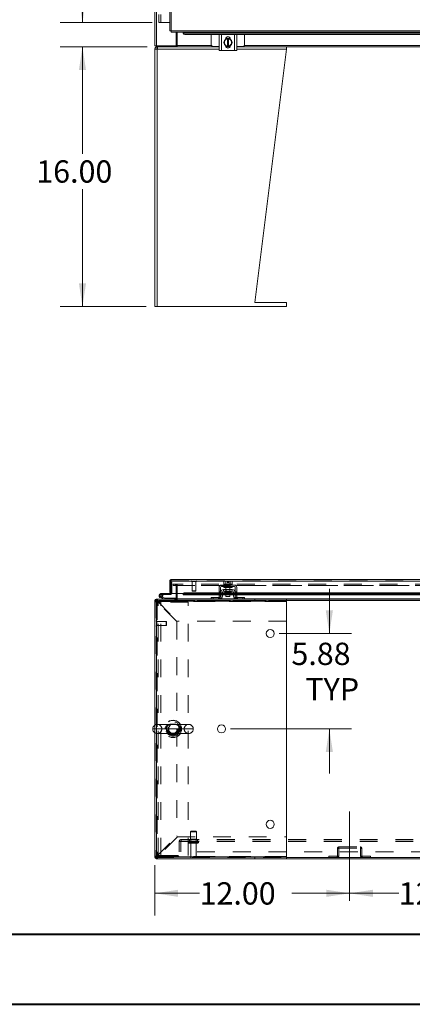
# Model space of a CAD drawing. Units: inches. Extents: x 0 to 23.4, y 0 to 16.5.
# Drawn here: x 3.5 to 5.7, y 0 to 5.5 of the extents above; entities that cross this region are included whole.
import ezdxf

# ---------------------------------------------------------------- set-up
doc = ezdxf.new("R2010")
doc.units = ezdxf.units.IN
doc.header["$MEASUREMENT"] = 0
doc.linetypes.add('CENTERX2', pattern=[0.8, 0.5, -0.1, 0.1, -0.1])
doc.linetypes.add('HIDDEN', pattern=[0.075, 0.05, -0.025])
doc.styles.add('SLDTEXTSTYLE0', font='TXT', dxfattribs={"width": 0.75})
doc.dimstyles.new('SLDDIMSTYLE0', dxfattribs={"dimtxt": 0.125, "dimasz": 0.13, "dimexe": 0, "dimexo": 0.0625, "dimgap": 0.03125, "dimtad": 0, "dimtih": 1, "dimtoh": 1, "dimlfac": 11, "dimrnd": 1e-09, "dimzin": 4, "dimdsep": 46, "dimtxsty": 'SLDTEXTSTYLE0', "dimsah": 1, "dimcen": 0.09, "dimadec": 0, "dimazin": 1, "dimtfac": 1, "dimtofl": 0, "dimtmove": 0, "dimatfit": 3, "dimfxl": 1, "dimfrac": 2, "dimtolj": 1, "dimtzin": 12, "dimarcsym": 0})
doc.dimstyles.new('SLDDIMSTYLE2', dxfattribs={"dimtxt": 0.125, "dimasz": 0.13, "dimexe": 0, "dimexo": 0.0625, "dimgap": 0.03125, "dimtad": 0, "dimtih": 1, "dimtoh": 1, "dimlfac": 11, "dimrnd": 1e-09, "dimzin": 12, "dimdsep": 46, "dimtxsty": 'SLDTEXTSTYLE0', "dimsah": 1, "dimcen": 0.09, "dimadec": 0, "dimazin": 3, "dimtfac": 1, "dimtmove": 0, "dimatfit": 0, "dimfxl": 1, "dimfrac": 2, "dimtolj": 1, "dimtzin": 12, "dimarcsym": 0})

# ---------------------------------------------------------------- blocks, each defined once
blk = doc.blocks.new('_D')
at = {"color": 7, "linetype": 'Continuous', "lineweight": 0}
for p, q in [((4.218, 11.7826), (3.6918, 11.7826)), ((3.8168, 11.7826), (3.8168, 8.8479)), ((3.8168, 5.5098), (3.8168, 8.4511)), ((4.2066, 5.5098), (3.6918, 5.5098))]:
    blk.add_line(p, q, dxfattribs=at)
for points in [[(3.8168, 11.7826), (3.7968, 11.6526), (3.8368, 11.6526)], [(3.8168, 5.5098), (3.8368, 5.6398), (3.7968, 5.6398)]]:
    blk.add_solid(points, dxfattribs=at)
at = {"color": 7, "linetype": 'Continuous', "lineweight": 0, "char_height": 0.125, "attachment_point": 1, "style": 'SLDTEXTSTYLE0'}
for s, insert in [('69.00', (3.5582, 8.8106, -0.4084)), ('HINGE', (3.562, 8.6122, -0.4084))]:
    blk.add_mtext(s, dxfattribs=dict(at, insert=insert))
blk = doc.blocks.new('_D_1')
at = {"color": 7, "linetype": 'Continuous', "lineweight": 0}
for p, q in [((4.1796, 5.3735), (3.6918, 5.3735)), ((3.8168, 5.3735), (3.8168, 4.7752)), ((3.8168, 3.9189), (3.8168, 4.5768)), ((4.1728, 3.9189), (3.6918, 3.9189))]:
    blk.add_line(p, q, dxfattribs=at)
for points in [[(3.8168, 5.3735), (3.7968, 5.2435), (3.8368, 5.2435)], [(3.8168, 3.9189), (3.8368, 4.0489), (3.7968, 4.0489)]]:
    blk.add_solid(points, dxfattribs=at)
at = {"color": 7, "linetype": 'Continuous', "lineweight": 0, "insert": (3.5582, 4.7379, -0.4084), "char_height": 0.125, "attachment_point": 1, "style": 'SLDTEXTSTYLE0'}
blk.add_mtext('16.00', dxfattribs=at)
blk = doc.blocks.new('_D_10')
at = {"color": 7, "linetype": 'Continuous', "lineweight": 0}
for p, q in [((4.2228, 0.7874), (4.2228, 0.5055)), ((4.2228, 0.6305), (4.473, 0.6305)), ((5.3137, 0.6305), (4.9902, 0.6305))]:
    blk.add_line(p, q, dxfattribs=at)
for points in [[(4.2228, 0.6305), (4.3528, 0.6105), (4.3528, 0.6505)], [(5.3137, 0.6305), (5.1837, 0.6505), (5.1837, 0.6105)]]:
    blk.add_solid(points, dxfattribs=at)
at = {"color": 7, "linetype": 'Continuous', "lineweight": 0, "insert": (4.473, 0.6924, 0.0004), "char_height": 0.125, "attachment_point": 1, "style": 'SLDTEXTSTYLE0'}
blk.add_mtext('12.00', dxfattribs=at)
blk = doc.blocks.new('_D_11')
at = {"color": 7, "linetype": 'Continuous', "lineweight": 0}
for p, q in [((5.3137, 0.6305), (5.5888, 0.6305)), ((6.4046, 0.6305), (6.106, 0.6305))]:
    blk.add_line(p, q, dxfattribs=at)
for points in [[(5.3137, 0.6305), (5.4437, 0.6105), (5.4437, 0.6505)], [(6.4046, 0.6305), (6.2746, 0.6505), (6.2746, 0.6105)]]:
    blk.add_solid(points, dxfattribs=at)
at = {"color": 7, "linetype": 'Continuous', "lineweight": 0, "insert": (5.5888, 0.6924, 0.0004), "char_height": 0.125, "attachment_point": 1, "style": 'SLDTEXTSTYLE0'}
blk.add_mtext('12.00', dxfattribs=at)
blk = doc.blocks.new('_D_13')
at = {"color": 7, "linetype": 'Continuous', "lineweight": 0}
for p, q in [((5.1999, 2.0862), (5.1999, 2.3362)), ((4.9186, 2.0862), (5.3249, 2.0862)), ((4.6459, 1.5517), (5.3249, 1.5517)), ((5.1999, 1.5517), (5.1999, 1.3017))]:
    blk.add_line(p, q, dxfattribs=at)
for points in [[(5.1999, 2.0862), (5.2199, 2.2162), (5.1799, 2.2162)], [(5.1999, 1.5517), (5.1799, 1.4217), (5.2199, 1.4217)]]:
    blk.add_solid(points, dxfattribs=at)
at = {"color": 7, "linetype": 'Continuous', "lineweight": 0, "char_height": 0.125, "attachment_point": 1, "style": 'SLDTEXTSTYLE0'}
for s, insert in [('5.88', (4.9875, 2.0349, 0.0004)), ('TYP', (5.0658, 1.8364, 0.0004))]:
    blk.add_mtext(s, dxfattribs=dict(at, insert=insert))

msp = doc.modelspace()

# ---------------------------------------------------------------- linework, layer by layer
at = {"color": 7, "linetype": 'Continuous', "lineweight": 15}
for p, q in [((4.22278, 5.38028), (4.22278, 11.91215)), ((4.23075, 5.38028), (4.23075, 11.91215)), ((4.30557, 11.8285), (4.30557, 5.46393)), ((4.31355, 11.8286), (4.31355, 5.46382)), ((4.24527, 5.5553), (4.24527, 5.50985)), ((4.25664, 5.5553), (4.25664, 5.50985)), ((4.25664, 5.50985), (4.24527, 5.50985)), ((4.30557, 5.50985), (4.25664, 5.50985)), ((4.31355, 5.46382), (7.40269, 5.46382)), ((4.31365, 5.45585), (7.40259, 5.45585)), ((4.34099, 5.38028), (4.34099, 5.45585)), ((4.34667, 5.38146), (4.34667, 5.45585)), ((4.38183, 5.45585), (4.38183, 5.45423)), ((4.38183, 5.45083), (4.38183, 5.45423)), ((4.38183, 5.45423), (4.38183, 5.45408)), ((4.38183, 5.45408), (7.3344, 5.45408)), ((4.38183, 5.45068), (4.38183, 5.45083)), ((7.32532, 5.44635), (4.39092, 5.44635)), ((4.39092, 5.44635), (4.39092, 5.44296)), ((7.32532, 5.44296), (4.39092, 5.44296)), ((4.53823, 5.44296), (4.53823, 5.3866)), ((4.58232, 5.35433), (4.58232, 5.44251)), ((4.58232, 5.44251), (4.59551, 5.44251)), ((4.58369, 5.44296), (4.58369, 5.44251)), ((4.59551, 5.44251), (4.59551, 5.35433)), ((4.66823, 5.44251), (4.59551, 5.44251)), ((4.60892, 5.39842), (4.61413, 5.40746)), ((4.61517, 5.40926), (4.61413, 5.40746)), ((4.61517, 5.40926), (4.62038, 5.4183)), ((4.6191, 5.41722), (4.6191, 5.41838)), ((4.61979, 5.42251), (4.64395, 5.42251)), ((4.6204, 5.41831), (4.62846, 5.41831)), ((4.62846, 5.41831), (4.62846, 5.41804)), ((4.62846, 5.41831), (4.63528, 5.41831)), ((4.62846, 5.41804), (4.62846, 5.37881)), ((4.63528, 5.41804), (4.63528, 5.41831)), ((4.63528, 5.41831), (4.64333, 5.41831)), ((4.63528, 5.37881), (4.63528, 5.41804)), ((4.64336, 5.4183), (4.64857, 5.40926)), ((4.64464, 5.41838), (4.64464, 5.41722)), ((4.64961, 5.40746), (4.64857, 5.40926)), ((4.64961, 5.40746), (4.65482, 5.39842)), ((4.66823, 5.35433), (4.66823, 5.44251)), ((4.66823, 5.44251), (4.68142, 5.44251)), ((4.68005, 5.44251), (4.68005, 5.44296)), ((4.68142, 5.44251), (4.68142, 5.35433)), ((4.72551, 5.3866), (4.72551, 5.44296)), ((4.23075, 5.38028), (4.22278, 5.38028)), ((4.22278, 3.91894), (4.22278, 5.36049)), ((4.23578, 5.36049), (4.22278, 5.36049)), ((4.22957, 5.38028), (4.22957, 5.37349)), ((4.34327, 5.37349), (4.22957, 5.37349)), ((4.23075, 5.38028), (4.34099, 5.38028)), ((4.23578, 5.37349), (4.23578, 5.36403)), ((4.23578, 3.91894), (4.23578, 5.36049)), ((4.34327, 5.38028), (4.34099, 5.38028)), ((4.34327, 5.38028), (4.34327, 5.37349)), ((4.34667, 5.38028), (4.34327, 5.38028)), ((4.34327, 5.37349), (4.3445, 5.37349)), ((4.34544, 5.37349), (4.3445, 5.37349)), ((4.34544, 5.37349), (4.34667, 5.37349)), ((4.34667, 5.37349), (4.34667, 5.38146)), ((4.58232, 5.37349), (4.34667, 5.37349)), ((4.54914, 5.3757), (4.58232, 5.3757)), ((4.59551, 5.35433), (4.58232, 5.35433)), ((4.66823, 5.35433), (4.59551, 5.35433)), ((4.61413, 5.38938), (4.60892, 5.39842)), ((4.61413, 5.38938), (4.61517, 5.38759)), ((4.62038, 5.37855), (4.61517, 5.38759)), ((4.62846, 5.37854), (4.6204, 5.37854)), ((4.64326, 5.37433), (4.62048, 5.37433)), ((4.64279, 5.37349), (4.62095, 5.37349)), ((4.62846, 5.37854), (4.62846, 5.37881)), ((4.63528, 5.37854), (4.62846, 5.37854)), ((4.63528, 5.37881), (4.63528, 5.37854)), ((4.64333, 5.37854), (4.63528, 5.37854)), ((4.64857, 5.38759), (4.64336, 5.37855)), ((4.64857, 5.38759), (4.64961, 5.38938)), ((4.65482, 5.39842), (4.64961, 5.38938)), ((4.68142, 5.35433), (4.66823, 5.35433)), ((4.68142, 5.3757), (4.7146, 5.3757)), ((5.8096, 5.37349), (4.68142, 5.37349)), ((4.78243, 3.94167), (4.9596, 5.36049)), ((4.9596, 5.36049), (4.9596, 5.37349)), ((4.22278, 3.91894), (4.23578, 3.91894)), ((4.23578, 3.91894), (4.9596, 3.91894)), ((4.9596, 3.94167), (4.78243, 3.94167)), ((4.9596, 3.91894), (4.9596, 3.94167)), ((4.30557, 2.38017), (4.31236, 2.38017)), ((4.30557, 2.38017), (4.30557, 2.31587)), ((4.31236, 2.38017), (4.31236, 2.31587)), ((4.31355, 2.38135), (4.31355, 2.38814)), ((4.31355, 2.38814), (7.40269, 2.38814)), ((4.31365, 2.38017), (4.31365, 2.31087)), ((4.31365, 2.38017), (7.40259, 2.38017)), ((4.61196, 2.37945), (4.60892, 2.37769)), ((4.61413, 2.37945), (4.60892, 2.37769)), ((4.60892, 2.37769), (4.60892, 2.36217)), ((4.61413, 2.37945), (4.61196, 2.37945)), ((4.61413, 2.37945), (4.61517, 2.37945)), ((4.62846, 2.37945), (4.61517, 2.37945)), ((4.62038, 2.37769), (4.61517, 2.37945)), ((4.62038, 2.36217), (4.62038, 2.37769)), ((4.6204, 2.37769), (4.62038, 2.37769)), ((4.62846, 2.37929), (4.6204, 2.37769)), ((4.6204, 2.37769), (4.6204, 2.36217)), ((4.62846, 2.37929), (4.62846, 2.37945)), ((4.62846, 2.37026), (4.62846, 2.37929)), ((4.64857, 2.37945), (4.63528, 2.37945)), ((4.63528, 2.37945), (4.63528, 2.37929)), ((4.63528, 2.37929), (4.63528, 2.37026)), ((4.64333, 2.37769), (4.63528, 2.37929)), ((4.64333, 2.36217), (4.64333, 2.37769)), ((4.64333, 2.37769), (4.64336, 2.37769)), ((4.64857, 2.37945), (4.64336, 2.37769)), ((4.64336, 2.37769), (4.64336, 2.36217)), ((4.64857, 2.37945), (4.64961, 2.37945)), ((4.65482, 2.37769), (4.64961, 2.37945)), ((4.65178, 2.37945), (4.64961, 2.37945)), ((4.65482, 2.37769), (4.65178, 2.37945)), ((4.65482, 2.36217), (4.65482, 2.37769)), ((4.31236, 2.37226), (4.31365, 2.37226)), ((4.58232, 2.34445), (4.58232, 2.30172)), ((4.59096, 2.30172), (4.59096, 2.34445)), ((4.66823, 2.35763), (4.59551, 2.35763)), ((4.59551, 2.34899), (4.66823, 2.34899)), ((4.60778, 2.33308), (4.60778, 2.32445)), ((4.65596, 2.33308), (4.60778, 2.33308)), ((4.60778, 2.32445), (4.65596, 2.32445)), ((4.60892, 2.36217), (4.60915, 2.36217)), ((4.60914, 2.36217), (4.60914, 2.35763)), ((4.6204, 2.36217), (4.60914, 2.36217)), ((4.60914, 2.34899), (4.60914, 2.34445)), ((4.6546, 2.34445), (4.60914, 2.34445)), ((4.61373, 2.32263), (4.61373, 2.31563)), ((4.62015, 2.36217), (4.62038, 2.36217)), ((4.62038, 2.36217), (4.6204, 2.36217)), ((4.6204, 2.36217), (4.62087, 2.36217)), ((4.62051, 2.34445), (4.62051, 2.33308)), ((4.64287, 2.36217), (4.62087, 2.36217)), ((4.63528, 2.37026), (4.62846, 2.37026)), ((4.64287, 2.36217), (4.64333, 2.36217)), ((4.64323, 2.33308), (4.64323, 2.34445)), ((4.64333, 2.36217), (4.64336, 2.36217)), ((4.64336, 2.36217), (4.64359, 2.36217)), ((4.6546, 2.36217), (4.64359, 2.36217)), ((4.65001, 2.31563), (4.65001, 2.32263)), ((4.65459, 2.36217), (4.65482, 2.36217)), ((4.6546, 2.35763), (4.6546, 2.36217)), ((4.6546, 2.34445), (4.6546, 2.34899)), ((4.65596, 2.32445), (4.65596, 2.33308)), ((4.67278, 2.34445), (4.67278, 2.30172)), ((4.68142, 2.30172), (4.68142, 2.34445)), ((4.22278, 2.26599), (4.22278, 2.27102)), ((4.23223, 2.26599), (4.22278, 2.26599)), ((4.22278, 2.26599), (4.22278, 0.83745)), ((4.23075, 2.27899), (4.23578, 2.27899)), ((4.23223, 0.83545), (4.23223, 2.26799)), ((4.23223, 2.26799), (4.95951, 2.26799)), ((4.23223, 2.26599), (4.23223, 0.83745)), ((4.23578, 2.26954), (4.23578, 2.27899)), ((4.23578, 2.27899), (4.9596, 2.27899)), ((4.23578, 2.26954), (4.9596, 2.26954)), ((4.26343, 2.28387), (4.25275, 2.28776)), ((4.25664, 2.3098), (4.25664, 2.30412)), ((4.31118, 2.3098), (4.25664, 2.3098)), ((4.31118, 2.30412), (4.25664, 2.30412)), ((4.26162, 2.30117), (4.2666, 2.30391)), ((4.26343, 2.28387), (4.26537, 2.28921)), ((4.26343, 2.28387), (4.27571, 2.27941)), ((4.26394, 2.28973), (4.26537, 2.28921)), ((4.26537, 2.28921), (4.27765, 2.28474)), ((4.2666, 2.30391), (4.26648, 2.30412)), ((4.27765, 2.28474), (4.27571, 2.27941)), ((4.27805, 2.28467), (4.27805, 2.27899)), ((4.27805, 2.28467), (4.34099, 2.28467)), ((4.31236, 2.31587), (4.30557, 2.31587)), ((4.31118, 2.3098), (4.31118, 2.30412)), ((4.31236, 2.31587), (4.31236, 2.31098)), ((4.38183, 2.31087), (4.31365, 2.31087)), ((4.34099, 2.31087), (4.34099, 2.28017)), ((4.34667, 2.28017), (4.34667, 2.31087)), ((4.34667, 2.28017), (4.34667, 2.27899)), ((4.38183, 2.31087), (4.38183, 2.30977)), ((4.38183, 2.30977), (4.38183, 2.30984)), ((4.38183, 2.30388), (4.38183, 2.30977)), ((4.38183, 2.30396), (4.38183, 2.30388)), ((4.38183, 2.30289), (4.38183, 2.30388)), ((4.38183, 2.30289), (4.58232, 2.30289)), ((4.39092, 2.3143), (4.39092, 2.30842)), ((4.58232, 2.3143), (4.39092, 2.3143)), ((4.58232, 2.30842), (4.39092, 2.30842)), ((4.53823, 2.27899), (4.53823, 2.28763)), ((4.53823, 2.28763), (4.54914, 2.28763)), ((4.54914, 2.28763), (4.54914, 2.27899)), ((4.54914, 2.28763), (4.58369, 2.28763)), ((4.58232, 2.30172), (4.59096, 2.30172)), ((4.58232, 2.29036), (4.58232, 2.30172)), ((4.59096, 2.29036), (4.58232, 2.29036)), ((4.59187, 2.3143), (4.59096, 2.3143)), ((4.59187, 2.30842), (4.59096, 2.30842)), ((4.59096, 2.30289), (4.59187, 2.30289)), ((4.59096, 2.30172), (4.59096, 2.29036)), ((4.59187, 2.31717), (4.59187, 2.29581)), ((4.60051, 2.31717), (4.60051, 2.29581)), ((4.62051, 2.3143), (4.60051, 2.3143)), ((4.62051, 2.30842), (4.60051, 2.30842)), ((4.60051, 2.30289), (4.62051, 2.30289)), ((4.61373, 2.31563), (4.65001, 2.31563)), ((4.62051, 2.31563), (4.62051, 2.29399)), ((4.62051, 2.29399), (4.64323, 2.29399)), ((4.64323, 2.29399), (4.64323, 2.31563)), ((4.66323, 2.3143), (4.64323, 2.3143)), ((4.66323, 2.30842), (4.64323, 2.30842)), ((4.64323, 2.30289), (4.66323, 2.30289)), ((4.66323, 2.29581), (4.66323, 2.31717)), ((4.67187, 2.31717), (4.67187, 2.29581)), ((4.67278, 2.3143), (4.67187, 2.3143)), ((4.67278, 2.30842), (4.67187, 2.30842)), ((4.67187, 2.30289), (4.67278, 2.30289)), ((4.67278, 2.30172), (4.68142, 2.30172)), ((4.67278, 2.29036), (4.67278, 2.30172)), ((4.68142, 2.29036), (4.67278, 2.29036)), ((4.68005, 2.28763), (4.7146, 2.28763)), ((5.8096, 2.3143), (4.68142, 2.3143)), ((5.8096, 2.30842), (4.68142, 2.30842)), ((4.68142, 2.30289), (5.8096, 2.30289)), ((4.68142, 2.30172), (4.68142, 2.29036)), ((4.7146, 2.27899), (4.7146, 2.28763)), ((4.7146, 2.28763), (4.72551, 2.28763)), ((4.72551, 2.28763), (4.72551, 2.27899)), ((4.95951, 2.26799), (4.95951, 0.83545)), ((4.9596, 2.27899), (4.9596, 2.26954)), ((4.9596, 2.27899), (5.7668, 2.27899)), ((4.9596, 2.26954), (4.9596, 2.26599)), ((4.9596, 2.26599), (4.9596, 2.15581)), ((4.9596, 2.15581), (4.95951, 2.15581)), ((4.95951, 0.94763), (4.9596, 0.94763)), ((4.9596, 0.94763), (4.9596, 0.83745)), ((4.23223, 0.83745), (4.22278, 0.83745)), ((4.22278, 0.83242), (4.22278, 0.83745)), ((4.95951, 0.83545), (4.23223, 0.83545)), ((4.23578, 0.8339), (4.23578, 0.82445)), ((4.9596, 0.8339), (4.23578, 0.8339)), ((4.9596, 0.83745), (4.9596, 0.8339)), ((4.9596, 0.82445), (4.9596, 0.8339)), ((4.9596, 0.83124), (6.75869, 0.83124)), ((4.23075, 0.82445), (4.23578, 0.82445)), ((4.9596, 0.82445), (4.23578, 0.82445)), ((4.9596, 0.82445), (6.75869, 0.82445))]:
    msp.add_line(p, q, dxfattribs=at)
at = {"color": 8, "linetype": 'Continuous', "lineweight": 15}
for p, q in [((4.58232, 5.36049), (4.23578, 5.36049)), ((4.34667, 5.38146), (4.53952, 5.38146)), ((4.9596, 5.36049), (4.68142, 5.36049)), ((4.72422, 5.38146), (5.7668, 5.38146)), ((4.65001, 2.32263), (4.61373, 2.32263)), ((4.22379, 2.27102), (4.22278, 2.27102)), ((4.23075, 2.27798), (4.23075, 2.27899)), ((4.31236, 2.31098), (4.31365, 2.31098)), ((4.34099, 2.28017), (4.34667, 2.28017)), ((4.53823, 2.28017), (4.34667, 2.28017)), ((4.38211, 2.31087), (4.38183, 2.31087)), ((4.58232, 2.30396), (4.38183, 2.30396)), ((4.67386, 2.28017), (4.58988, 2.28017)), ((4.59187, 2.30396), (4.59096, 2.30396)), ((4.62051, 2.30396), (4.60051, 2.30396)), ((4.66323, 2.30396), (4.64323, 2.30396)), ((4.67278, 2.30396), (4.67187, 2.30396)), ((5.8096, 2.30396), (4.68142, 2.30396)), ((5.76551, 2.28017), (4.72551, 2.28017)), ((4.95951, 2.26599), (4.9596, 2.26599)), ((6.75869, 2.27102), (4.9596, 2.27102)), ((4.22278, 1.55172), (4.21048, 1.55172)), ((4.22379, 0.83242), (4.22278, 0.83242)), ((4.9596, 0.83745), (4.95951, 0.83745)), ((4.23075, 0.82546), (4.23075, 0.82445))]:
    msp.add_line(p, q, dxfattribs=at)
at = {"color": 7, "linetype": 'HIDDEN', "lineweight": 0}
for p, q in [((4.31355, 2.38135), (7.40269, 2.38135)), ((7.40259, 2.38017), (4.31365, 2.38017)), ((4.42762, 2.37963), (4.42762, 2.37949)), ((4.45622, 2.37963), (4.42767, 2.37963)), ((4.45622, 2.37949), (4.42767, 2.37949)), ((4.42934, 2.37777), (4.45454, 2.37777)), ((4.4312, 2.37777), (4.4312, 2.32587)), ((4.45267, 2.32587), (4.45267, 2.37777)), ((4.45625, 2.37949), (4.45625, 2.37963)), ((4.6204, 2.37769), (4.62038, 2.37769)), ((4.62846, 2.37945), (4.62846, 2.37929)), ((4.64333, 2.37769), (4.64336, 2.37769)), ((4.31365, 2.37226), (4.31805, 2.37226)), ((4.31805, 2.37226), (4.31805, 2.31098)), ((4.32505, 2.36311), (4.32534, 2.36311)), ((4.32505, 2.36311), (4.32505, 2.35632)), ((4.32505, 2.35632), (4.32534, 2.35632)), ((4.32534, 2.35632), (4.32534, 2.36311)), ((4.32534, 2.36311), (4.3367, 2.36311)), ((4.3367, 2.35632), (4.32534, 2.35632)), ((4.3367, 2.36311), (4.3367, 2.35632)), ((7.38158, 2.36311), (4.3367, 2.36311)), ((7.38158, 2.35632), (4.3367, 2.35632)), ((4.33981, 2.35632), (4.33981, 2.36311)), ((4.34099, 2.35514), (4.34778, 2.35514)), ((4.34099, 2.35514), (4.34099, 2.31087)), ((4.34127, 2.35632), (4.34127, 2.36311)), ((4.34667, 2.35632), (4.34667, 2.36311)), ((4.34667, 2.35632), (4.34667, 2.35514)), ((4.34667, 2.35514), (7.37162, 2.35514)), ((4.34667, 2.31087), (4.34667, 2.35514)), ((4.34778, 2.35514), (4.34778, 2.28017)), ((4.4312, 2.32587), (4.45267, 2.32587)), ((4.4312, 2.32587), (4.43299, 2.32408)), ((4.43299, 2.32408), (4.45089, 2.32408)), ((4.45089, 2.32408), (4.45267, 2.32587)), ((4.59096, 2.31911), (4.58232, 2.31911)), ((4.61373, 2.32263), (4.63187, 2.32263)), ((4.64996, 2.32263), (4.61378, 2.32263)), ((4.6191, 2.35763), (4.6191, 2.34899)), ((4.62005, 2.36217), (4.62005, 2.35763)), ((4.62005, 2.34899), (4.62005, 2.34445)), ((4.6204, 2.36217), (4.62038, 2.36217)), ((4.62038, 2.36217), (4.6204, 2.36217)), ((4.6204, 2.36217), (4.62038, 2.36217)), ((4.62051, 2.36217), (4.62051, 2.34445)), ((4.62051, 2.33308), (4.62051, 2.31563)), ((4.62219, 2.33308), (4.62219, 2.31563)), ((4.63187, 2.32263), (4.65001, 2.32263)), ((4.64155, 2.31563), (4.64155, 2.33308)), ((4.64323, 2.34445), (4.64323, 2.36217)), ((4.64323, 2.31563), (4.64323, 2.33308)), ((4.64336, 2.36217), (4.64333, 2.36217)), ((4.64333, 2.36217), (4.64336, 2.36217)), ((4.64336, 2.36217), (4.64333, 2.36217)), ((4.64369, 2.35763), (4.64369, 2.36217)), ((4.64369, 2.34445), (4.64369, 2.34899)), ((4.64464, 2.35763), (4.64464, 2.34899)), ((4.68142, 2.31911), (4.67278, 2.31911)), ((4.22957, 2.27102), (4.22278, 2.27102)), ((4.23223, 2.26599), (4.22278, 2.26599)), ((4.22957, 2.27102), (4.22379, 2.27102)), ((4.22957, 2.2722), (4.22957, 0.83124)), ((4.34327, 2.2722), (4.22957, 2.2722)), ((4.23075, 2.2722), (4.23075, 2.27899)), ((4.23075, 2.2722), (4.23075, 2.27798)), ((4.23578, 2.26954), (4.23578, 2.27899)), ((4.23578, 2.26346), (4.23578, 0.83998)), ((4.34596, 2.15328), (4.23578, 2.26346)), ((4.9596, 2.26599), (4.23831, 2.26599)), ((4.23831, 2.26599), (4.34849, 2.15581)), ((4.23831, 2.26599), (4.95951, 2.26599)), ((4.25469, 2.2931), (4.25275, 2.28776)), ((4.25469, 2.2931), (4.26394, 2.28973)), ((4.25664, 2.30412), (4.25664, 2.3098)), ((4.26467, 2.2904), (4.26065, 2.29442)), ((4.268, 2.30412), (4.268, 2.3098)), ((4.27765, 2.28474), (4.27571, 2.27941)), ((4.27805, 2.28467), (4.27805, 2.27899)), ((4.31118, 2.3098), (4.31118, 2.30412)), ((4.31236, 2.31098), (4.31805, 2.31098)), ((4.31365, 2.31098), (4.31805, 2.31098)), ((4.33471, 2.27899), (4.33471, 2.2722)), ((4.33641, 2.27899), (4.33641, 2.2722)), ((4.33981, 2.27899), (4.33981, 2.2722)), ((4.34099, 2.28017), (4.34099, 2.27899)), ((4.34099, 2.28017), (4.34778, 2.28017)), ((4.34099, 2.27899), (4.34099, 2.2722)), ((4.34327, 2.2722), (4.34327, 2.26762)), ((4.34667, 2.28017), (7.37162, 2.28017)), ((4.34667, 2.28017), (4.34778, 2.28017)), ((4.34667, 2.27102), (4.34667, 2.27899)), ((4.34667, 2.2722), (7.37162, 2.2722)), ((4.34667, 2.26762), (4.34667, 2.27102)), ((7.37162, 2.27102), (4.34667, 2.27102)), ((4.9596, 2.27102), (4.34667, 2.27102)), ((7.33441, 2.31087), (4.38183, 2.31087)), ((4.38183, 2.30984), (7.3344, 2.30984)), ((4.38183, 2.30968), (7.33441, 2.30968)), ((4.38183, 2.30396), (7.3344, 2.30396)), ((7.33413, 2.31087), (4.38211, 2.31087)), ((4.39092, 2.30842), (4.39092, 2.3143)), ((4.58988, 2.28017), (4.53823, 2.28017)), ((4.54914, 2.27899), (4.54914, 2.28763)), ((4.57823, 2.28763), (4.57823, 2.27899)), ((4.58232, 2.31638), (4.59096, 2.31638)), ((4.59096, 2.3143), (4.58232, 2.3143)), ((4.58232, 2.31365), (4.59096, 2.31365)), ((4.58232, 2.30996), (4.59096, 2.30996)), ((4.59096, 2.30842), (4.58232, 2.30842)), ((4.59096, 2.30723), (4.58232, 2.30723)), ((4.58232, 2.30451), (4.59096, 2.30451)), ((4.59096, 2.30396), (4.58232, 2.30396)), ((4.58232, 2.30289), (4.59096, 2.30289)), ((4.59096, 2.30172), (4.58232, 2.30172)), ((4.58369, 2.28763), (4.58369, 2.27899)), ((4.58914, 2.2799), (4.58914, 2.28971)), ((4.60051, 2.3143), (4.59187, 2.3143)), ((4.60051, 2.30842), (4.59187, 2.30842)), ((4.60051, 2.30396), (4.59187, 2.30396)), ((4.59187, 2.30289), (4.60051, 2.30289)), ((4.64323, 2.3143), (4.62051, 2.3143)), ((4.64323, 2.30842), (4.62051, 2.30842)), ((4.64323, 2.30396), (4.62051, 2.30396)), ((4.62051, 2.30289), (4.64323, 2.30289)), ((4.67187, 2.3143), (4.66323, 2.3143)), ((4.67187, 2.30842), (4.66323, 2.30842)), ((4.67187, 2.30396), (4.66323, 2.30396)), ((4.66323, 2.30289), (4.67187, 2.30289)), ((4.68142, 2.31638), (4.67278, 2.31638)), ((4.68142, 2.3143), (4.67278, 2.3143)), ((4.67278, 2.31365), (4.68142, 2.31365)), ((4.68142, 2.30996), (4.67278, 2.30996)), ((4.68142, 2.30842), (4.67278, 2.30842)), ((4.67278, 2.30723), (4.68142, 2.30723)), ((4.67278, 2.30451), (4.68142, 2.30451)), ((4.68142, 2.30396), (4.67278, 2.30396)), ((4.67278, 2.30289), (4.68142, 2.30289)), ((4.68142, 2.30172), (4.67278, 2.30172)), ((4.72551, 2.28017), (4.67386, 2.28017)), ((4.6746, 2.28971), (4.6746, 2.2799)), ((4.68005, 2.27899), (4.68005, 2.28763)), ((4.68551, 2.27899), (4.68551, 2.28763)), ((4.7146, 2.28763), (4.7146, 2.27899)), ((4.78243, 2.26954), (4.78243, 2.27899)), ((4.22957, 2.26195), (4.24175, 2.26195)), ((4.24175, 0.84149), (4.24175, 2.26195)), ((4.25539, 2.26195), (4.24175, 2.26195)), ((4.25539, 0.84149), (4.25539, 2.26195)), ((4.40912, 2.26195), (4.25539, 2.26195)), ((4.40912, 0.84149), (4.40912, 2.26195)), ((4.23143, 2.15694), (4.23129, 2.15694)), ((4.23129, 2.15689), (4.23129, 2.12834)), ((4.23143, 2.15689), (4.23143, 2.12834)), ((4.23315, 2.13003), (4.23315, 2.15523)), ((4.28505, 2.15337), (4.23315, 2.15337)), ((4.28505, 2.13189), (4.28505, 2.15337)), ((4.28684, 2.15158), (4.28505, 2.15337)), ((4.34596, 2.15328), (4.34596, 0.95016)), ((4.95951, 2.15581), (4.34849, 2.15581)), ((4.23129, 2.12831), (4.23143, 2.12831)), ((4.23315, 2.13189), (4.28505, 2.13189)), ((4.28505, 2.13189), (4.28684, 2.13368)), ((4.28684, 2.13368), (4.28684, 2.15158)), ((4.21048, 1.55172), (4.36873, 1.55172)), ((4.2795, 1.55172), (4.22278, 1.55172)), ((4.32985, 1.57729), (4.23605, 1.57729)), ((4.36873, 1.55172), (4.26162, 1.55172)), ((4.41218, 1.57729), (4.32985, 1.57729)), ((4.43775, 1.55172), (4.36873, 1.55172)), ((4.23605, 1.52615), (4.31854, 1.52615)), ((4.31854, 1.52615), (4.41218, 1.52615)), ((4.23578, 0.83998), (4.34596, 0.95016)), ((4.34849, 0.94763), (4.23831, 0.83745)), ((4.34849, 0.94763), (4.95951, 0.94763)), ((4.42619, 0.97896), (4.42164, 0.97442)), ((4.42164, 0.97442), (4.44135, 0.97442)), ((4.42164, 0.97442), (4.42164, 0.93351)), ((4.42619, 0.97896), (4.44064, 0.97896)), ((4.44064, 0.97896), (4.45119, 0.97896)), ((4.44135, 0.97442), (4.45573, 0.97442)), ((4.45573, 0.97442), (4.45119, 0.97896)), ((4.45573, 0.93351), (4.45573, 0.97442)), ((4.35914, 0.86342), (4.35914, 0.92096)), ((4.35914, 0.92096), (4.36978, 0.92096)), ((4.3686, 0.92096), (4.3686, 0.86342)), ((4.36978, 0.9316), (4.36978, 0.92096)), ((4.36978, 0.9316), (7.34851, 0.9316)), ((4.36978, 0.92215), (7.34851, 0.92215)), ((4.36978, 0.92096), (7.34851, 0.92096)), ((4.41028, 0.9176), (4.46695, 0.9176)), ((4.46699, 0.9176), (4.41028, 0.9176)), ((4.41028, 0.9176), (4.41028, 0.91678)), ((4.41028, 0.91678), (4.46695, 0.91678)), ((4.46699, 0.91678), (4.41028, 0.91678)), ((4.4671, 0.9176), (4.41045, 0.9176)), ((4.4671, 0.91678), (4.41045, 0.91678)), ((4.41482, 0.91224), (4.44241, 0.91224)), ((4.41596, 0.9316), (4.41596, 0.92215)), ((4.42164, 0.93351), (4.44135, 0.93351)), ((4.42369, 0.93351), (4.42369, 0.92215)), ((4.42369, 0.91224), (4.42369, 0.83451)), ((4.44135, 0.93351), (4.45573, 0.93351)), ((4.44241, 0.91224), (4.46255, 0.91224)), ((4.45369, 0.92215), (4.45369, 0.93351)), ((4.45369, 0.83451), (4.45369, 0.91224)), ((4.46142, 0.92215), (4.46142, 0.9316)), ((4.4671, 0.91678), (4.4671, 0.9176)), ((5.25348, 0.88354), (5.25348, 0.89033)), ((5.25348, 0.89033), (5.3739, 0.89033)), ((5.25348, 0.88354), (5.3739, 0.88354)), ((5.3739, 0.88354), (5.3739, 0.89033)), ((4.23223, 0.83745), (4.22278, 0.83745)), ((4.22957, 0.83242), (4.22278, 0.83242)), ((4.22957, 0.83242), (4.22379, 0.83242)), ((4.22957, 0.84149), (4.24175, 0.84149)), ((4.22957, 0.83124), (4.9596, 0.83124)), ((4.23075, 0.83124), (4.23075, 0.82445)), ((4.23075, 0.83124), (4.23075, 0.82546)), ((4.23578, 0.8339), (4.23578, 0.82445)), ((4.23831, 0.83745), (4.9596, 0.83745)), ((4.95951, 0.83745), (4.23831, 0.83745)), ((4.24175, 0.84149), (4.25539, 0.84149)), ((4.25539, 0.84149), (4.40912, 0.84149)), ((7.35914, 0.86342), (4.35914, 0.86342)), ((4.42142, 0.83224), (4.44138, 0.83224)), ((4.42369, 0.83451), (4.44103, 0.83451)), ((4.44103, 0.83451), (4.45369, 0.83451)), ((4.44138, 0.83224), (4.45596, 0.83224)), ((4.78243, 0.8339), (4.78243, 0.82445)), ((5.24432, 0.83803), (5.19775, 0.83803)), ((5.19775, 0.83124), (5.19775, 0.83803)), ((5.24432, 0.83803), (5.24432, 0.83124)), ((5.2523, 0.88236), (5.24551, 0.88236)), ((5.24551, 0.88236), (5.24551, 0.83921)), ((5.24551, 0.83921), (5.2523, 0.83921)), ((5.2523, 0.88236), (5.2523, 0.83921)), ((5.37508, 0.88236), (5.38187, 0.88236)), ((5.37508, 0.83921), (5.37508, 0.88236)), ((5.38187, 0.83921), (5.37508, 0.83921)), ((5.38187, 0.83921), (5.38187, 0.88236)), ((5.38305, 0.83803), (5.38305, 0.83124)), ((5.42962, 0.83803), (5.38305, 0.83803)), ((5.42962, 0.83124), (5.42962, 0.83803))]:
    msp.add_line(p, q, dxfattribs=at)
at = {"color": 7, "linetype": 'CENTERX2', "lineweight": 0}
msp.add_line((5.31369, 0.58921), (5.31369, 1.13236), dxfattribs=at)
at = {"color": 7, "linetype": 'Continuous', "lineweight": 40}
for p, q in [((0.98736, 0.40216), (22.99523, 0.40216)), ((0.0031, 0.00846), (23.38893, 0.00846))]:
    msp.add_line(p, q, dxfattribs=at)
at = {"color": 7, "linetype": 'Continuous', "lineweight": 15, "flags": 128}
for points in [[(4.62163, 5.41871), (4.62643, 5.42049), (4.63187, 5.42115)], [(4.63187, 5.42115), (4.63731, 5.42049), (4.64241, 5.41856)], [(4.38183, 2.30984), (4.38204, 2.31072), (4.38257, 2.31156), (4.38342, 2.31233), (4.38456, 2.313), (4.38593, 2.31355), (4.38748, 2.31396), (4.38917, 2.31422), (4.39092, 2.3143)], [(4.39092, 2.30842), (4.38917, 2.30834), (4.38748, 2.30808), (4.38593, 2.30767), (4.38456, 2.30712), (4.38342, 2.30645), (4.38257, 2.30567), (4.38204, 2.30484), (4.38183, 2.30396)]]:
    msp.add_lwpolyline(points, dxfattribs=at)
at = {"color": 7, "linetype": 'HIDDEN', "lineweight": 0, "flags": 128}
for points in [[(4.59096, 2.29206), (4.59049, 2.29126), (4.58979, 2.29036)], [(4.67395, 2.29036), (4.67325, 2.29126), (4.67278, 2.29206)]]:
    msp.add_lwpolyline(points, dxfattribs=at)
at = {"color": 7, "linetype": 'Continuous', "lineweight": 15}
for centre in [(4.8686, 2.08617), (4.59587, 1.55172), (4.8686, 1.01726)]:
    msp.add_circle(centre, 0.02273, dxfattribs=at)
at = {"color": 7, "linetype": 'HIDDEN', "lineweight": 0}
for centre, radius in [((4.32412, 1.55172), 0.0483), ((4.32412, 1.55172), 0.04779), ((4.32412, 1.55172), 0.04013), ((4.32393, 1.55172), 0.03409), ((4.32412, 1.55172), 0.03409), ((4.32412, 1.55172), 0.02841), ((4.32412, 1.55172), 0.0245)]:
    msp.add_circle(centre, radius, dxfattribs=at)
at = {"color": 7, "linetype": 'Continuous', "lineweight": 15}
for centre, radius, start, end in [((4.39037, 5.45491), 0.00858, 185.58808, 273.70168), ((4.39037, 5.45152), 0.00858, 185.58808, 273.70168), ((4.63187, 5.39842), 0.02273, 122.63679, 177.96656), ((4.63187, 5.39842), 0.01991, 152.99939, 207.00061), ((4.63187, 5.39842), 0.01991, 99.85951, 147.02914), ((4.63187, 5.41838), 0.01277, 0, 180), ((4.63187, 5.39842), 0.02295, 119.96432, 120.02853), ((4.63187, 5.39842), 0.01991, 32.97086, 80.14049), ((4.63187, 5.39842), 0.02295, 59.97147, 60.03568), ((4.63187, 5.39842), 0.02273, 304.16596, 55.80578), ((4.63187, 5.39842), 0.01991, 332.99939, 27.00061), ((4.54914, 5.3866), 0.01091, 180, 270), ((4.63187, 5.39842), 0.02273, 183.08252, 237.21048), ((4.63187, 5.39842), 0.01991, 212.97086, 260.14049), ((4.63187, 5.3801), 0.01277, 182.18372, 357.81628), ((4.63187, 5.39842), 0.02295, 239.97147, 240.03568), ((4.63187, 5.39842), 0.02273, 241.60626, 297.05563), ((4.63187, 5.39842), 0.01991, 279.85951, 327.02914), ((4.63187, 5.39842), 0.02295, 299.96432, 300.02853), ((4.7146, 5.3866), 0.01091, 270, 0), ((4.59551, 2.34445), 0.01318, 90, 180), ((4.59551, 2.34445), 0.00455, 90, 180), ((4.60778, 2.31717), 0.01591, 90, 180), ((4.60778, 2.31717), 0.00727, 90, 180), ((4.61192, 2.32263), 0.00182, 0, 90), ((4.65182, 2.32263), 0.00182, 90, 180), ((4.65596, 2.31717), 0.01591, 0, 90), ((4.65596, 2.31717), 0.00727, 0, 90), ((4.66823, 2.34445), 0.01318, 0, 90), ((4.66823, 2.34445), 0.00455, 0, 90), ((4.23578, 2.26599), 0.013, 90, 180), ((4.23075, 2.27102), 0.00797, 90, 180), ((4.23578, 2.26599), 0.00355, 90, 180), ((4.25664, 2.29844), 0.01136, 90, 28.75482), ((4.25664, 2.29844), 0.00568, 90, 28.75482), ((4.25664, 2.29844), 0.00568, 28.75482, 90), ((4.27805, 2.28586), 0.00686, 250, 270), ((4.27805, 2.28586), 0.00118, 250, 270), ((4.31118, 2.31098), 0.00118, 270, 0), ((4.31118, 2.31098), 0.00686, 270, 0), ((4.33981, 2.28017), 0.00118, 270, 0), ((4.58369, 2.29581), 0.01682, 270, 0), ((4.58369, 2.29581), 0.00818, 270, 318.18969), ((4.58369, 2.29581), 0.00818, 332.73396, 0), ((4.68005, 2.29581), 0.01682, 180, 270), ((4.68005, 2.29581), 0.00818, 180, 207.26604), ((4.68005, 2.29581), 0.00818, 221.81031, 270), ((4.23605, 1.55172), 0.02557, 121.26073, 180), ((4.23605, 1.55172), 0.02557, 180, 238.73927), ((4.23578, 0.83745), 0.013, 180, 270), ((4.23075, 0.83242), 0.00797, 180, 270), ((4.23578, 0.83745), 0.00355, 180, 270)]:
    msp.add_arc(centre, radius, start, end, dxfattribs=at)
at = {"color": 7, "linetype": 'HIDDEN', "lineweight": 0}
for centre, radius, start, end in [((4.42934, 2.37963), 0.00172, 90, 180), ((4.42934, 2.37949), 0.00172, 180, 270), ((4.45454, 2.37963), 0.00172, 0, 90), ((4.45454, 2.37949), 0.00172, 270, 0), ((4.33981, 2.35514), 0.00797, 0, 90), ((4.33981, 2.35514), 0.00118, 0, 90), ((4.23075, 2.27102), 0.00118, 90, 180), ((4.25664, 2.29844), 0.01136, 30, 90), ((4.33981, 2.28017), 0.00797, 270, 0), ((4.34497, 2.26762), 0.0017, 180, 0), ((4.23129, 2.15523), 0.00172, 90, 180), ((4.23143, 2.15523), 0.00172, 0, 90), ((4.23129, 2.13003), 0.00172, 180, 270), ((4.23143, 2.13003), 0.00172, 270, 0), ((4.23605, 1.55172), 0.02557, 90, 121.26073), ((4.23605, 1.55172), 0.02557, 0, 90), ((4.23605, 1.55172), 0.02557, 270, 0), ((4.41218, 1.55172), 0.02557, 90, 180), ((4.41218, 1.55172), 0.02557, 180, 270), ((4.41218, 1.55172), 0.02557, 0, 90), ((4.41218, 1.55172), 0.02557, 270, 0), ((4.23605, 1.55172), 0.02557, 238.73927, 270), ((4.36978, 0.92096), 0.01064, 90, 180), ((4.36978, 0.92096), 0.00118, 90, 180), ((4.41482, 0.9176), 0.00455, 90, 180), ((4.41482, 0.91678), 0.00455, 180, 270), ((4.46255, 0.9176), 0.00455, 0, 90), ((4.46255, 0.91678), 0.00455, 270, 0), ((5.25348, 0.88236), 0.00797, 90, 180), ((5.25348, 0.88236), 0.00118, 90, 180), ((5.3739, 0.88236), 0.00797, 0, 90), ((5.3739, 0.88236), 0.00118, 0, 90), ((4.23075, 0.83242), 0.00118, 180, 270), ((4.42369, 0.83224), 0.00227, 90, 180), ((4.4233, 0.83351), 0.00227, 214.0558, 270), ((4.45369, 0.83224), 0.00227, 0, 90), ((4.45408, 0.83351), 0.00227, 270, 325.9442), ((5.24432, 0.83921), 0.00118, 270, 360), ((5.24432, 0.83921), 0.00797, 270, 360), ((5.38305, 0.83921), 0.00797, 180, 270), ((5.38305, 0.83921), 0.00118, 180, 270)]:
    msp.add_arc(centre, radius, start, end, dxfattribs=at)
at = {"color": 7, "linetype": 'Continuous', "lineweight": 15}
for points in [[(4.31355, 5.46382), (4.3125, 5.46383), (4.31041, 5.46385), (4.30778, 5.46387), (4.30593, 5.4639), (4.30569, 5.46392), (4.30557, 5.46393)], [(4.31365, 5.45585), (4.31364, 5.45597), (4.31362, 5.45621), (4.3136, 5.45805), (4.31357, 5.46069), (4.31356, 5.46278), (4.31355, 5.46382)], [(4.22278, 5.36049), (4.22297, 5.36219), (4.22336, 5.3656), (4.22637, 5.36989), (4.23067, 5.3729), (4.23408, 5.37329), (4.23578, 5.37349)], [(4.23223, 5.36049), (4.23229, 5.36095), (4.23239, 5.36188), (4.23321, 5.36305), (4.23438, 5.36387), (4.23531, 5.36398), (4.23578, 5.36403)], [(4.23831, 5.37349), (4.2381, 5.37329), (4.23768, 5.3729), (4.23704, 5.36989), (4.23641, 5.3656), (4.23599, 5.36219), (4.23578, 5.36049)], [(4.31355, 2.38814), (4.3125, 2.38802), (4.31041, 2.38778), (4.30778, 2.38594), (4.30593, 2.3833), (4.30569, 2.38121), (4.30557, 2.38017)], [(4.31355, 2.38135), (4.31339, 2.38133), (4.31308, 2.38129), (4.31269, 2.38102), (4.31242, 2.38063), (4.31238, 2.38032), (4.31236, 2.38017)], [(4.31365, 2.38017), (4.31364, 2.38121), (4.31362, 2.3833), (4.3136, 2.38594), (4.31357, 2.38778), (4.31356, 2.38802), (4.31355, 2.38814)]]:
    msp.add_open_spline(points, degree=3, dxfattribs=at)
at = {"color": 7, "linetype": 'HIDDEN', "lineweight": 0}
for points in [[(4.22278, 2.26599), (4.22297, 2.26578), (4.22336, 2.26536), (4.22637, 2.26473), (4.23067, 2.26409), (4.23408, 2.26367), (4.23578, 2.26346)], [(4.23223, 2.26599), (4.23229, 2.26578), (4.23239, 2.26536), (4.23321, 2.26473), (4.23438, 2.26409), (4.23531, 2.26367), (4.23578, 2.26346)], [(4.23831, 2.26599), (4.2381, 2.2677), (4.23768, 2.2711), (4.23704, 2.2754), (4.23641, 2.27841), (4.23599, 2.2788), (4.23578, 2.27899)], [(4.23578, 0.83998), (4.23408, 0.83977), (4.23067, 0.83934), (4.22637, 0.83871), (4.22336, 0.83808), (4.22297, 0.83766), (4.22278, 0.83745)], [(4.23578, 0.83998), (4.23531, 0.83977), (4.23438, 0.83934), (4.23321, 0.83871), (4.23239, 0.83808), (4.23229, 0.83766), (4.23223, 0.83745)], [(4.23578, 0.82445), (4.23599, 0.82464), (4.23641, 0.82503), (4.23704, 0.82804), (4.23768, 0.83234), (4.2381, 0.83574), (4.23831, 0.83745)]]:
    msp.add_open_spline(points, degree=3, dxfattribs=at)
at = {"color": 7, "linetype": 'Continuous', "lineweight": 15}
for points, knots in [([(4.23732, 2.26799), (4.23723, 2.26817), (4.23693, 2.26874), (4.23641, 2.26937), (4.23599, 2.26948), (4.23578, 2.26954)], [0, 0, 0, 0, 0.1805949, 0.5902974, 1, 1, 1, 1]), ([(4.23578, 0.8339), (4.23599, 0.83396), (4.23641, 0.83407), (4.23693, 0.8347), (4.23723, 0.83527), (4.23732, 0.83545)], [0, 0, 0, 0, 0.4097026, 0.8194051, 1, 1, 1, 1])]:
    msp.add_open_spline(points, degree=3, knots=knots, dxfattribs=at)
at = {"color": 7, "linetype": 'HIDDEN', "lineweight": 0}
for points, knots in [([(4.23831, 2.26599), (4.2381, 2.26647), (4.23777, 2.26721), (4.23744, 2.26778), (4.23732, 2.26799)], [0, 0, 0, 0, 0.6413525, 1, 1, 1, 1]), ([(4.58369, 2.27899), (4.58375, 2.27899), (4.58387, 2.27899), (4.58481, 2.27901), (4.58617, 2.27915), (4.58771, 2.27945), (4.58871, 2.27976), (4.58914, 2.2799)], [0, 0, 0, 0, 0.2121536, 0.4243316, 0.6355181, 0.842945, 1, 1, 1, 1]), ([(4.2795, 1.55172), (4.27969, 1.55386), (4.28012, 1.55847), (4.28363, 1.56497), (4.28943, 1.5707), (4.29665, 1.57448), (4.30433, 1.57651), (4.30999, 1.57718), (4.3134, 1.57722), (4.31424, 1.57722)], [0, 0, 0, 0, 0.126228, 0.2712023, 0.433368, 0.628504, 0.7860172, 0.9470778, 1, 1, 1, 1]), ([(4.36873, 1.55172), (4.36849, 1.54932), (4.36798, 1.54444), (4.36409, 1.53782), (4.35804, 1.53219), (4.35053, 1.52856), (4.34257, 1.52667), (4.33573, 1.52613), (4.32985, 1.52615), (4.32496, 1.52622), (4.31893, 1.52617), (4.31191, 1.52609), (4.30383, 1.52696), (4.29618, 1.52916), (4.29076, 1.53215), (4.28616, 1.53586), (4.28342, 1.53906), (4.28084, 1.5439), (4.2798, 1.54736), (4.27951, 1.55047), (4.2795, 1.55141), (4.2795, 1.55172)], [0, 0, 0, 0, 0.0587183, 0.1195391, 0.1881879, 0.2713229, 0.3395152, 0.4092108, 0.4559387, 0.4926884, 0.5304868, 0.6031868, 0.6757508, 0.7500312, 0.8172885, 0.8388956, 0.9046551, 0.9232263, 0.9769654, 0.9923557, 1, 1, 1, 1]), ([(4.29617, 1.53116), (4.29817, 1.52977), (4.30219, 1.52698), (4.30879, 1.52515), (4.31408, 1.52481), (4.31832, 1.52507), (4.32096, 1.52532), (4.32323, 1.52544), (4.32517, 1.52544), (4.32661, 1.52535), (4.32898, 1.52517), (4.33259, 1.52484), (4.33784, 1.52493), (4.34456, 1.52644), (4.35135, 1.53003), (4.35719, 1.53607), (4.36091, 1.54349), (4.36218, 1.55164), (4.3613, 1.55737), (4.35953, 1.56285), (4.35668, 1.56801), (4.35176, 1.57282), (4.34683, 1.57583), (4.3417, 1.57776), (4.33597, 1.57866), (4.33083, 1.57848), (4.3266, 1.57805), (4.32414, 1.57799), (4.32195, 1.57804), (4.31895, 1.57831), (4.31462, 1.57864), (4.30931, 1.57835), (4.30276, 1.57663), (4.29617, 1.57285), (4.29055, 1.56665), (4.28706, 1.55908), (4.28607, 1.55094), (4.28717, 1.54501), (4.28928, 1.53932), (4.29161, 1.5357), (4.29446, 1.53264), (4.29555, 1.53169), (4.29617, 1.53116)], [0, 0, 0, 0, 0.03579554, 0.07182089, 0.10902855, 0.12406388, 0.13932644, 0.14744158, 0.15218994, 0.16238407, 0.16522559, 0.184778, 0.2182781, 0.25246029, 0.29644295, 0.33372898, 0.36722017, 0.40023452, 0.43087974, 0.43549251, 0.47136826, 0.50483871, 0.5308362, 0.55756675, 0.59119862, 0.62553321, 0.64320833, 0.65120127, 0.65456238, 0.66960944, 0.6915104, 0.72413376, 0.75745079, 0.80059545, 0.83734051, 0.87061285, 0.90390742, 0.93347463, 0.94217281, 0.97943387, 0.98831666, 1, 1, 1, 1]), ([(4.29371, 1.53495), (4.29326, 1.53548), (4.29184, 1.53714), (4.28988, 1.54028), (4.28818, 1.54453), (4.28727, 1.54899), (4.2872, 1.55364), (4.28796, 1.55814), (4.2895, 1.56238), (4.29175, 1.56625), (4.29468, 1.5697), (4.29824, 1.57261), (4.30242, 1.57493), (4.30722, 1.57652), (4.31177, 1.57719), (4.31599, 1.57731), (4.31946, 1.57726), (4.32325, 1.57719), (4.32702, 1.57721), (4.32983, 1.57729), (4.33116, 1.57728), (4.33149, 1.57727)], [0, 0, 0, 0, 0.0283625, 0.0887787, 0.1392021, 0.1923986, 0.2435275, 0.29465, 0.347154, 0.402939, 0.4626886, 0.5287284, 0.6013978, 0.6811596, 0.770702, 0.817443, 0.8601593, 0.901511, 0.9464006, 0.986777, 1, 1, 1, 1]), ([(4.32983, 1.57727), (4.33057, 1.57729), (4.33146, 1.57732), (4.33229, 1.57727), (4.33243, 1.57727)], [0, 0, 0, 0, 0.8297219, 1, 1, 1, 1]), ([(4.33149, 1.57727), (4.3322, 1.57727), (4.33418, 1.57728), (4.33755, 1.57703), (4.34171, 1.57632), (4.3461, 1.5748), (4.3503, 1.57241), (4.35382, 1.56942), (4.35668, 1.56596), (4.35884, 1.56211), (4.36033, 1.55791), (4.36105, 1.55342), (4.36093, 1.5488), (4.36, 1.54435), (4.35829, 1.54018), (4.35589, 1.5364), (4.35282, 1.53305), (4.34912, 1.53026), (4.3448, 1.52809), (4.34021, 1.52678), (4.33593, 1.52621), (4.33304, 1.52617), (4.33195, 1.52615)], [0, 0, 0, 0, 0.02334115, 0.06485126, 0.1238997, 0.19043452, 0.25178385, 0.30598916, 0.35579792, 0.4014922, 0.44321061, 0.48702678, 0.52946844, 0.57207274, 0.61647514, 0.6637646, 0.71450207, 0.77067419, 0.83278433, 0.90080272, 0.96265908, 1, 1, 1, 1]), ([(4.33593, 1.5771), (4.33728, 1.57706), (4.34135, 1.57694), (4.34885, 1.57546), (4.35699, 1.57199), (4.36361, 1.5662), (4.36767, 1.55969), (4.36873, 1.55437), (4.36873, 1.55175), (4.36873, 1.55172)], [0, 0, 0, 0, 0.089756, 0.2697809, 0.5202349, 0.6749951, 0.8385561, 0.9977743, 1, 1, 1, 1]), ([(4.33195, 1.52615), (4.33193, 1.52615), (4.33088, 1.52612), (4.32851, 1.52619), (4.32478, 1.52625), (4.32102, 1.52621), (4.31749, 1.52615), (4.3142, 1.52616), (4.31071, 1.52639), (4.30643, 1.52714), (4.302, 1.52868), (4.29771, 1.5312), (4.29508, 1.53345), (4.29384, 1.5348), (4.29371, 1.53495)], [0, 0, 0, 0, 0.0020317, 0.078385, 0.1513863, 0.230393, 0.3015619, 0.3770366, 0.4644001, 0.5826547, 0.738038, 0.8656502, 0.9854627, 1, 1, 1, 1]), ([(4.23732, 0.83545), (4.23744, 0.83565), (4.23777, 0.83623), (4.2381, 0.83697), (4.23831, 0.83745)], [0, 0, 0, 0, 0.3586475, 1, 1, 1, 1])]:
    msp.add_open_spline(points, degree=3, knots=knots, dxfattribs=at)

# ---------------------------------------------------------------- dimensions: what is measured, and where the dimension line sits
at = {"color": 7, "linetype": 'Continuous', "lineweight": 0}
for base, p1, p2, text, dimstyle, picture, middle in [((3.81678, 11.78258), (4.25664, 5.50985), (4.268, 11.78258), '<>\\PHINGE', 'SLDDIMSTYLE0', '_D', (3.81678, 8.64951)), ((5.19995, 1.55172), (4.8686, 2.08617), (4.59587, 1.55172), '<>\\PTYP', 'SLDDIMSTYLE2', '_D_13', (5.19995, 1.87375))]:
    dim = msp.add_linear_dim(base=base, p1=p1, p2=p2, angle=90, text=text, dimstyle=dimstyle, dxfattribs=at)
    dim.commit()
    dim.dimension.update_dxf_attribs({"geometry": picture, "text_midpoint": middle, "dimtype": 160})
dim = msp.add_linear_dim(base=(3.81678, 5.37349), p1=(4.22278, 3.91894), p2=(4.22957, 5.37349), angle=90, dimstyle='SLDDIMSTYLE0', dxfattribs=at)
dim.commit()
dim.dimension.update_dxf_attribs({"geometry": '_D_1', "text_midpoint": (3.81678, 4.67598), "dimtype": 160})
for base, p1, p2, picture, middle in [((5.31369, 0.63048), (4.22278, 0.83745), (5.31369, 0.58921), '_D_10', (4.73164, 0.63048)), ((6.4046, 0.63048), (5.31369, 0.58921), (6.4046, 0.58921), '_D_11', (5.84742, 0.63048))]:
    dim = msp.add_linear_dim(base=base, p1=p1, p2=p2, dimstyle='SLDDIMSTYLE0', dxfattribs=at)
    dim.commit()
    dim.dimension.update_dxf_attribs({"geometry": picture, "text_midpoint": middle, "dimtype": 160})

doc.saveas('drawing.dxf')
